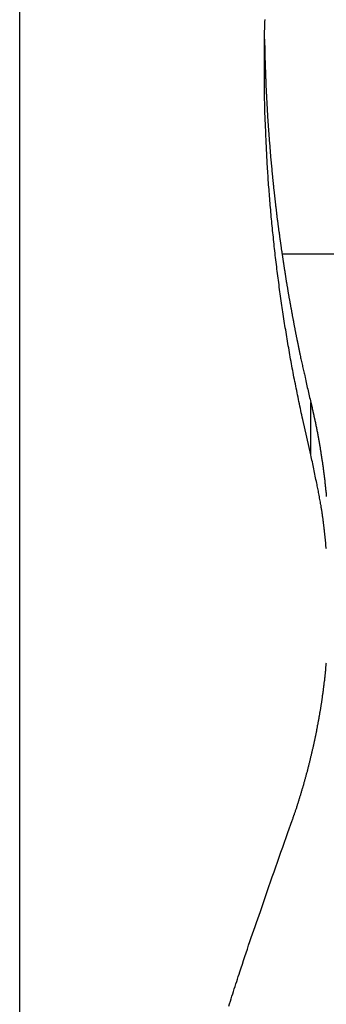
# Model space of a CAD drawing. Extents: x -53 to 53, y -35 to 35.
# Drawn here: x 7 to 8, y -1 to 2 of the extents above; entities that cross this region are included whole.
import ezdxf

# ---------------------------------------------------------------- set-up
doc = ezdxf.new("R2010")
doc.units = 0
doc.layers.get('0').update_dxf_attribs({"linetype": 'CONTINUOUS'})

msp = doc.modelspace()

# ---------------------------------------------------------------- linework, layer by layer
at = {"color": 0}
for points in [[(7.432, -25.7455), (7.432, 32.6497)], [(7.432, -25.7455), (7.432, 32.6497)], [(7.432, -25.7455), (7.432, 32.6497)], [(7.432, -25.7455), (7.432, 32.6497)], [(7.432, -25.7455), (7.432, 32.6497)], [(7.432, -25.7455), (7.432, 32.6497)], [(7.432, -25.7455), (7.432, 32.6497)], [(7.432, -25.7455), (7.432, 32.6497)], [(7.432, -25.7455), (7.432, 32.6497)], [(7.432, -25.7455), (7.432, 32.6497)], [(7.432, -25.7455), (7.432, 32.6497)], [(7.432, -25.7455), (7.432, 32.6497)], [(7.432, -25.7455), (7.432, 32.6497)], [(7.432, -25.7455), (7.432, 32.6497)], [(7.432, -25.7455), (7.432, 32.6497)], [(7.432, -25.7455), (7.432, 32.6497)], [(7.432, -25.7455), (7.432, 32.6497)], [(7.432, -25.7455), (7.432, 32.6497)], [(7.432, -25.7455), (7.432, 32.6497)], [(7.432, -25.7455), (7.432, 32.6497)], [(7.432, -25.7455), (7.432, 32.6497)], [(8.184, 0.7365), (8.163, 0.8278), (8.163, 0.8278), (8.1615, 0.8335), (8.1603, 0.8392), (8.1591, 0.8449), (8.1579, 0.8506), (8.1567, 0.8563), (8.1555, 0.862), (8.1543, 0.8677), (8.1531, 0.8737), (8.1519, 0.8794), (8.1507, 0.8851), (8.1495, 0.8908), (8.1484, 0.8966), (8.1472, 0.9023), (8.146, 0.908), (8.1448, 0.9137), (8.1439, 0.9197), (8.1439, 0.9197), (8.1427, 0.9254), (8.1415, 0.9311), (8.1403, 0.9368), (8.1394, 0.9427), (8.1382, 0.9484), (8.1371, 0.9541), (8.1359, 0.9598), (8.135, 0.9658), (8.1338, 0.9715), (8.1329, 0.9772), (8.1317, 0.9829), (8.1308, 0.9889), (8.1296, 0.9946), (8.1287, 1.0004), (8.1277, 1.0061), (8.1268, 1.0121), (8.1268, 1.0121), (8.1256, 1.0178), (8.1247, 1.0235), (8.1237, 1.0292), (8.1228, 1.0352), (8.1216, 1.0409), (8.1207, 1.0467), (8.1198, 1.0524), (8.1189, 1.0584), (8.1179, 1.0641), (8.117, 1.0698), (8.1161, 1.0755), (8.1152, 1.0815), (8.1143, 1.0872), (8.1134, 1.0932), (8.1125, 1.0989), (8.1117, 1.1049), (8.1117, 1.1049), (8.1108, 1.1106), (8.1099, 1.1163), (8.109, 1.122), (8.1081, 1.128), (8.1072, 1.1337), (8.1063, 1.1397), (8.1054, 1.1454), (8.1048, 1.1514), (8.1039, 1.1571), (8.1032, 1.1631), (8.1023, 1.1688), (8.1017, 1.1748), (8.1008, 1.1805), (8.1002, 1.1865), (8.0993, 1.1922), (8.0987, 1.1982), (8.0987, 1.1982), (8.0978, 1.2039), (8.0972, 1.2099), (8.0963, 1.2156), (8.0957, 1.2216), (8.0948, 1.2273), (8.0942, 1.2333), (8.0934, 1.239), (8.0928, 1.245), (8.0919, 1.2507), (8.0913, 1.2567), (8.0907, 1.2624), (8.0901, 1.2684), (8.0895, 1.2741), (8.0889, 1.2801), (8.0883, 1.2859), (8.0877, 1.2919), (8.0877, 1.2919), (8.087, 1.2976), (8.0864, 1.3036), (8.0858, 1.3093), (8.0852, 1.3153), (8.0846, 1.321), (8.084, 1.327), (8.0834, 1.3328), (8.0829, 1.3388), (8.0823, 1.3445), (8.0817, 1.3505), (8.0811, 1.3562), (8.0808, 1.3622), (8.0802, 1.3679), (8.0797, 1.3739), (8.0791, 1.3799), (8.0788, 1.3859), (8.0788, 1.3859), (8.0782, 1.3916), (8.0776, 1.3976), (8.077, 1.4033), (8.0767, 1.4093), (8.0761, 1.415), (8.0758, 1.421), (8.0752, 1.427), (8.0749, 1.433), (8.0743, 1.4387), (8.074, 1.4447), (8.0736, 1.4505), (8.0733, 1.4565), (8.0728, 1.4622), (8.0725, 1.4682), (8.0722, 1.4742), (8.0719, 1.4802), (8.0719, 1.4802), (8.0713, 1.4859), (8.071, 1.4919), (8.0707, 1.4976), (8.0704, 1.5036), (8.0701, 1.5093), (8.0698, 1.5153), (8.0695, 1.5213), (8.0692, 1.5273), (8.0689, 1.533), (8.0686, 1.539), (8.0683, 1.545), (8.0681, 1.551), (8.0678, 1.5567), (8.0675, 1.5627), (8.0672, 1.5687), (8.0672, 1.5747), (8.0672, 1.5747), (8.0669, 1.5804), (8.0666, 1.5864), (8.0663, 1.5922), (8.0662, 1.5982), (8.0659, 1.6039), (8.0657, 1.6099), (8.0654, 1.6159), (8.0654, 1.6219), (8.0651, 1.6276), (8.0651, 1.6336), (8.0648, 1.6396), (8.0648, 1.6456), (8.0645, 1.6513), (8.0645, 1.6573), (8.0645, 1.6633), (8.0645, 1.6693), (8.0645, 1.6693), (8.0642, 1.675), (8.0642, 1.681), (8.0641, 1.687), (8.0641, 1.693), (8.0639, 1.6987), (8.0639, 1.7047), (8.0639, 1.7107), (8.0639, 1.7167), (8.0638, 1.7224), (8.0638, 1.7284), (8.0638, 1.7344), (8.0638, 1.7404), (8.0638, 1.7461), (8.0638, 1.7521), (8.0638, 1.7581), (8.0639, 1.7641), (8.0639, 1.7641), (8.0639, 1.7698), (8.0639, 1.7758), (8.0639, 1.7818), (8.064, 1.7878), (8.064, 1.7935), (8.064, 1.7995), (8.064, 1.8055), (8.0643, 1.8115), (8.0643, 1.8172), (8.0645, 1.8232), (8.0645, 1.8292), (8.0648, 1.8352), (8.0648, 1.8409), (8.0651, 1.8469), (8.0652, 1.8529), (8.0655, 1.8589)], [(8.0644, 1.8088), (8.065, 1.7771), (8.065, 1.7771), (8.065, 1.775), (8.065, 1.7729), (8.065, 1.7708), (8.065, 1.769), (8.065, 1.7669), (8.065, 1.7651), (8.065, 1.763), (8.0653, 1.7612), (8.0653, 1.7591), (8.0653, 1.7571), (8.0653, 1.755), (8.0656, 1.7532), (8.0656, 1.7511), (8.0656, 1.7493), (8.0656, 1.7472), (8.0659, 1.7454), (8.0659, 1.7454), (8.0659, 1.7433), (8.0659, 1.7412), (8.0659, 1.7391), (8.0661, 1.7373), (8.0661, 1.7352), (8.0661, 1.7334), (8.0661, 1.7313), (8.0664, 1.7295), (8.0664, 1.7274), (8.0664, 1.7254), (8.0664, 1.7233), (8.0667, 1.7215), (8.0667, 1.7194), (8.0667, 1.7176), (8.0667, 1.7155), (8.067, 1.7137), (8.067, 1.7137), (8.067, 1.7116), (8.067, 1.7095), (8.067, 1.7074), (8.0673, 1.7056), (8.0673, 1.7035), (8.0673, 1.7017), (8.0673, 1.6996), (8.0676, 1.6978), (8.0676, 1.6957), (8.0676, 1.6937), (8.0676, 1.6916), (8.0679, 1.6898), (8.0679, 1.6877), (8.068, 1.6859), (8.068, 1.6838), (8.0683, 1.682), (8.0683, 1.682), (8.0683, 1.6799), (8.0683, 1.6778), (8.0683, 1.6757), (8.0686, 1.6739), (8.0686, 1.6718), (8.0687, 1.67), (8.0687, 1.6679), (8.069, 1.6661), (8.069, 1.664), (8.069, 1.6621), (8.069, 1.66), (8.0693, 1.6582), (8.0693, 1.6561), (8.0696, 1.6543), (8.0696, 1.6522), (8.0699, 1.6504), (8.0699, 1.6504), (8.0699, 1.6483), (8.0699, 1.6462), (8.0699, 1.6441), (8.0702, 1.6423), (8.0702, 1.6402), (8.0704, 1.6384), (8.0704, 1.6363), (8.0707, 1.6345), (8.0707, 1.6324), (8.0708, 1.6304), (8.0708, 1.6283), (8.0711, 1.6265), (8.0711, 1.6244), (8.0714, 1.6226), (8.0714, 1.6205), (8.0717, 1.6187), (8.0717, 1.6187), (8.0717, 1.6166), (8.0717, 1.6145), (8.0717, 1.6124), (8.072, 1.6106), (8.072, 1.6085), (8.0723, 1.6067), (8.0723, 1.6046), (8.0726, 1.6028), (8.0726, 1.6007), (8.0728, 1.5988), (8.0728, 1.5967), (8.0731, 1.5949), (8.0731, 1.5928), (8.0734, 1.591), (8.0734, 1.5889), (8.0737, 1.5871), (8.0737, 1.5871), (8.0737, 1.585), (8.0739, 1.5829), (8.0739, 1.5808), (8.0742, 1.579), (8.0742, 1.5769), (8.0745, 1.5751), (8.0745, 1.573), (8.0748, 1.5712), (8.0748, 1.5691), (8.0751, 1.5673), (8.0751, 1.5652), (8.0754, 1.5634), (8.0754, 1.5613), (8.0757, 1.5595), (8.0757, 1.5574), (8.076, 1.5556), (8.076, 1.5556), (8.076, 1.5535), (8.0763, 1.5514), (8.0763, 1.5493), (8.0766, 1.5475), (8.0766, 1.5454), (8.0769, 1.5436), (8.0769, 1.5415), (8.0772, 1.5397), (8.0772, 1.5376), (8.0775, 1.5357), (8.0775, 1.5336), (8.0778, 1.5318), (8.0778, 1.5297), (8.0781, 1.5279), (8.0782, 1.5258), (8.0785, 1.524), (8.0785, 1.524), (8.0785, 1.5219), (8.0788, 1.5198), (8.0788, 1.5177), (8.0791, 1.5159), (8.0791, 1.5138), (8.0794, 1.512), (8.0794, 1.5099), (8.0797, 1.5081), (8.0797, 1.506), (8.08, 1.5042), (8.08, 1.5021), (8.0803, 1.5003), (8.0803, 1.4982), (8.0806, 1.4964), (8.0809, 1.4943), (8.0812, 1.4925), (8.0812, 1.4925), (8.0812, 1.4904), (8.0815, 1.4883), (8.0815, 1.4862), (8.0818, 1.4844), (8.0818, 1.4823), (8.0821, 1.4805), (8.0824, 1.4784), (8.0827, 1.4766), (8.0827, 1.4745), (8.083, 1.4727), (8.083, 1.4706), (8.0833, 1.4688), (8.0833, 1.4667), (8.0836, 1.4649), (8.0839, 1.4628), (8.0842, 1.461), (8.0842, 1.461), (8.0842, 1.4589), (8.0845, 1.4569), (8.0845, 1.4548), (8.0848, 1.453), (8.0848, 1.4509), (8.0851, 1.4491), (8.0854, 1.447), (8.0857, 1.4452), (8.0857, 1.4431), (8.086, 1.4413), (8.0862, 1.4392), (8.0865, 1.4374), (8.0865, 1.4353), (8.0868, 1.4335), (8.0871, 1.4314), (8.0874, 1.4296), (8.0874, 1.4296), (8.0874, 1.4275), (8.0877, 1.4255), (8.0878, 1.4234), (8.0881, 1.4216), (8.0881, 1.4195), (8.0884, 1.4177), (8.0887, 1.4156), (8.089, 1.4138), (8.089, 1.4117), (8.0893, 1.4099), (8.0896, 1.4078), (8.0899, 1.406), (8.0899, 1.4039), (8.0902, 1.4021), (8.0905, 1.4), (8.0908, 1.3982), (8.0908, 1.3982), (8.0908, 1.3961), (8.0911, 1.3941), (8.0914, 1.392), (8.0917, 1.3902), (8.0917, 1.3881), (8.092, 1.3863), (8.0923, 1.3842), (8.0926, 1.3824), (8.0926, 1.3803), (8.0929, 1.3785), (8.0932, 1.3764), (8.0935, 1.3746), (8.0936, 1.3725), (8.0939, 1.3707), (8.0942, 1.3686), (8.0945, 1.3668), (8.0945, 1.3668), (8.0945, 1.3647), (8.0948, 1.3627), (8.0951, 1.3606), (8.0954, 1.3588), (8.0954, 1.3567), (8.0957, 1.3549), (8.096, 1.3528), (8.0963, 1.351), (8.0963, 1.3489), (8.0966, 1.3471), (8.0969, 1.345), (8.0972, 1.3432), (8.0975, 1.3411), (8.0978, 1.3393), (8.0981, 1.3372), (8.0984, 1.3354), (8.0984, 1.3354), (8.0984, 1.3333), (8.0987, 1.3315), (8.099, 1.3294), (8.0993, 1.3276), (8.0995, 1.3255), (8.0998, 1.3237), (8.1001, 1.3216), (8.1004, 1.3198), (8.1004, 1.3177), (8.1007, 1.3159), (8.101, 1.3138), (8.1013, 1.312), (8.1016, 1.3099), (8.1019, 1.3081), (8.1022, 1.306), (8.1025, 1.3042), (8.1025, 1.3042), (8.1025, 1.3021), (8.1028, 1.3002), (8.1031, 1.2981), (8.1034, 1.2963), (8.1037, 1.2942), (8.104, 1.2924), (8.1043, 1.2903), (8.1046, 1.2885), (8.1048, 1.2864), (8.1051, 1.2846), (8.1054, 1.2825), (8.1057, 1.2807), (8.106, 1.2786), (8.1063, 1.2768), (8.1066, 1.2747), (8.1069, 1.2729), (8.1069, 1.2729), (8.107, 1.2708), (8.1073, 1.269), (8.1076, 1.2669), (8.1079, 1.2651), (8.1082, 1.263), (8.1085, 1.2612), (8.1088, 1.2591), (8.1091, 1.2573), (8.1094, 1.2552), (8.1097, 1.2534), (8.11, 1.2513), (8.1103, 1.2495), (8.1106, 1.2474), (8.1109, 1.2456), (8.1112, 1.2435), (8.1115, 1.2417), (8.1115, 1.2417), (8.1117, 1.2396), (8.112, 1.2378), (8.1123, 1.2357), (8.1126, 1.2339), (8.1129, 1.2318), (8.1132, 1.23), (8.1135, 1.2279), (8.1138, 1.2261), (8.1141, 1.224), (8.1144, 1.2222), (8.1147, 1.2201), (8.115, 1.2183), (8.1153, 1.2162), (8.1156, 1.2144), (8.1159, 1.2123), (8.1163, 1.2105), (8.1163, 1.2105), (8.1166, 1.2084), (8.1169, 1.2066), (8.1172, 1.2045), (8.1175, 1.2027), (8.1178, 1.2006), (8.1181, 1.1988), (8.1184, 1.1967), (8.1187, 1.1949), (8.119, 1.1928), (8.1193, 1.191), (8.1196, 1.1889), (8.1199, 1.1871), (8.1202, 1.185), (8.1205, 1.1832), (8.1208, 1.1812), (8.1213, 1.1794), (8.1213, 1.1794), (8.1216, 1.1773), (8.1219, 1.1755), (8.1222, 1.1734), (8.1225, 1.1716), (8.1228, 1.1695), (8.1231, 1.1677), (8.1234, 1.1657), (8.1238, 1.1639), (8.1241, 1.1618), (8.1244, 1.16), (8.1247, 1.1579), (8.125, 1.1561), (8.1253, 1.154), (8.1256, 1.1522), (8.1259, 1.1504), (8.1265, 1.1486), (8.1265, 1.1486), (8.1268, 1.1465), (8.1271, 1.1447), (8.1274, 1.1426), (8.1277, 1.1408), (8.128, 1.1387), (8.1283, 1.1369), (8.1286, 1.1348), (8.1292, 1.133), (8.1295, 1.1309), (8.1298, 1.1291), (8.1301, 1.127), (8.1306, 1.1252), (8.1309, 1.1231), (8.1312, 1.1213), (8.1315, 1.1192), (8.1321, 1.1174), (8.1321, 1.1174), (8.1324, 1.1153), (8.1327, 1.1132), (8.133, 1.1111), (8.1335, 1.1093), (8.1338, 1.1072), (8.1341, 1.1053), (8.1344, 1.1032), (8.135, 1.1014), (8.1353, 1.0993), (8.1356, 1.0972), (8.1359, 1.0951), (8.1365, 1.0933), (8.1368, 1.0912), (8.1371, 1.0894), (8.1374, 1.0873), (8.138, 1.0855), (8.138, 1.0855), (8.1383, 1.0834), (8.1386, 1.0816), (8.1389, 1.0798), (8.1392, 1.078), (8.1395, 1.0759), (8.1398, 1.0741), (8.1401, 1.0723), (8.1407, 1.0705), (8.141, 1.0684), (8.1413, 1.0666), (8.1416, 1.0648), (8.1422, 1.063), (8.1425, 1.0609), (8.1428, 1.0591), (8.1431, 1.0573), (8.1437, 1.0555), (8.1437, 1.0555), (8.144, 1.0537), (8.1443, 1.0519), (8.1446, 1.0501), (8.1449, 1.0486), (8.1452, 1.0468), (8.1455, 1.0453), (8.1458, 1.0435), (8.1463, 1.042), (8.1466, 1.0402), (8.1469, 1.0384), (8.1472, 1.0366), (8.1475, 1.0351), (8.1478, 1.0333), (8.1481, 1.0318), (8.1484, 1.03), (8.149, 1.0285), (8.149, 1.0285), (8.1493, 1.0261), (8.1498, 1.024), (8.1501, 1.0219), (8.1507, 1.0198), (8.151, 1.0174), (8.1516, 1.0153), (8.1519, 1.0132), (8.1525, 1.0111), (8.1528, 1.0087), (8.1534, 1.0066), (8.1537, 1.0045), (8.1543, 1.0024), (8.1546, 1.0002), (8.1552, 0.9981), (8.1557, 0.996), (8.1563, 0.9939), (8.1563, 0.9939), (8.1569, 0.9903), (8.1575, 0.987), (8.1581, 0.9837), (8.159, 0.9804), (8.1596, 0.9771), (8.1605, 0.9738), (8.1611, 0.9705), (8.162, 0.9672), (8.1626, 0.9639), (8.1635, 0.9606), (8.1641, 0.9573), (8.165, 0.954), (8.1656, 0.9507), (8.1665, 0.9474), (8.1672, 0.9441), (8.1681, 0.9408), (8.1681, 0.9408), (8.169, 0.9363), (8.1699, 0.9321), (8.1708, 0.9276), (8.172, 0.9234), (8.1729, 0.9189), (8.1738, 0.9147), (8.1747, 0.9102), (8.1759, 0.906), (8.1768, 0.9015), (8.1777, 0.8973), (8.1786, 0.8928), (8.1798, 0.8886), (8.1807, 0.8841), (8.1819, 0.8799), (8.1828, 0.8757), (8.184, 0.8715)], [(8.1096, 1.2545), (8.1096, 1.2545)], [(8.1096, 1.2545), (15.897, 1.2545)], [(8.1096, 1.2545), (15.897, 1.2545)], [(8.1096, 1.2545), (15.897, 1.2545)], [(8.1096, 1.2545), (15.897, 1.2545)], [(8.1096, 1.2545), (15.897, 1.2545)], [(8.1096, 1.2545), (15.897, 1.2545)], [(8.1096, 1.2545), (15.897, 1.2545)], [(8.1096, 1.2545), (15.897, 1.2545)], [(8.1096, 1.2545), (15.897, 1.2545)], [(8.1096, 1.2545), (15.897, 1.2545)], [(8.1096, 1.2545), (15.897, 1.2545)], [(8.1096, 1.2545), (15.897, 1.2545)], [(8.1096, 1.2545), (15.897, 1.2545)], [(8.1096, 1.2545), (15.897, 1.2545)], [(8.1096, 1.2545), (15.897, 1.2545)], [(8.1096, 1.2545), (15.897, 1.2545)], [(8.1096, 1.2545), (15.897, 1.2545)], [(8.1096, 1.2545), (15.897, 1.2545)], [(8.1096, 1.2545), (15.897, 1.2545)], [(8.1096, 1.2545), (15.897, 1.2545)], [(8.1096, 1.2545), (15.897, 1.2545)], [(8.184, 0.8715), (8.187, 0.8587), (8.187, 0.8587), (8.187, 0.8578), (8.1873, 0.8569), (8.1873, 0.856), (8.1876, 0.8554), (8.1876, 0.8545), (8.1879, 0.8538), (8.1881, 0.8529), (8.1884, 0.8523), (8.1884, 0.8514), (8.1887, 0.8505), (8.1887, 0.8496), (8.189, 0.849), (8.189, 0.8481), (8.1893, 0.8475), (8.1896, 0.8466), (8.1899, 0.846), (8.1899, 0.846), (8.1899, 0.8451), (8.1902, 0.8442), (8.1902, 0.8433), (8.1905, 0.8427), (8.1905, 0.8418), (8.1908, 0.841), (8.1909, 0.8401), (8.1912, 0.8395), (8.1912, 0.8386), (8.1915, 0.8377), (8.1915, 0.8368), (8.1918, 0.8362), (8.1918, 0.8353), (8.1921, 0.8347), (8.1924, 0.8338), (8.1927, 0.8332), (8.1927, 0.8332), (8.1927, 0.8323), (8.193, 0.8314), (8.193, 0.8305), (8.1933, 0.8299), (8.1933, 0.829), (8.1936, 0.8282), (8.1937, 0.8273), (8.194, 0.8267), (8.194, 0.8258), (8.1943, 0.8249), (8.1943, 0.824), (8.1946, 0.8234), (8.1946, 0.8225), (8.1949, 0.8219), (8.1952, 0.821), (8.1955, 0.8204), (8.1955, 0.8204), (8.1955, 0.8195), (8.1958, 0.8186), (8.1958, 0.8177), (8.1961, 0.8171), (8.1961, 0.8162), (8.1964, 0.8154), (8.1964, 0.8145), (8.1967, 0.8139), (8.1967, 0.813), (8.197, 0.8121), (8.197, 0.8112), (8.1973, 0.8106), (8.1973, 0.8097), (8.1976, 0.8091), (8.1978, 0.8082), (8.1981, 0.8076), (8.1981, 0.8076), (8.1981, 0.8067), (8.1984, 0.8058), (8.1984, 0.8049), (8.1987, 0.8043), (8.1987, 0.8034), (8.199, 0.8026), (8.199, 0.8017), (8.1993, 0.8011), (8.1993, 0.8002), (8.1996, 0.7993), (8.1996, 0.7984), (8.1999, 0.7978), (8.1999, 0.7969), (8.2002, 0.7963), (8.2003, 0.7954), (8.2006, 0.7948), (8.2006, 0.7948), (8.2006, 0.7939), (8.2009, 0.793), (8.2009, 0.7921), (8.2012, 0.7915), (8.2012, 0.7906), (8.2015, 0.7897), (8.2015, 0.7888), (8.2018, 0.7882), (8.2018, 0.7873), (8.2021, 0.7864), (8.2021, 0.7855), (8.2024, 0.7849), (8.2024, 0.784), (8.2027, 0.7834), (8.2027, 0.7825), (8.203, 0.7819), (8.203, 0.7819), (8.203, 0.781), (8.2033, 0.7801), (8.2033, 0.7792), (8.2036, 0.7786), (8.2036, 0.7777), (8.2039, 0.7768), (8.2039, 0.7759), (8.2042, 0.7753), (8.2042, 0.7744), (8.2045, 0.7735), (8.2045, 0.7726), (8.2048, 0.772), (8.2048, 0.7711), (8.2051, 0.7705), (8.2051, 0.7696), (8.2054, 0.769), (8.2054, 0.769), (8.2054, 0.7681), (8.2055, 0.7672), (8.2055, 0.7663), (8.2058, 0.7657), (8.2058, 0.7648), (8.2061, 0.7639), (8.2061, 0.763), (8.2064, 0.7624), (8.2064, 0.7615), (8.2067, 0.7606), (8.2067, 0.7597), (8.207, 0.7591), (8.207, 0.7582), (8.2073, 0.7576), (8.2073, 0.7567), (8.2076, 0.7561), (8.2076, 0.7561), (8.2076, 0.7552), (8.2076, 0.7543), (8.2076, 0.7534), (8.2079, 0.7528), (8.2079, 0.7519), (8.2082, 0.751), (8.2082, 0.7501), (8.2085, 0.7495), (8.2085, 0.7486), (8.2088, 0.7477), (8.2088, 0.7468), (8.2091, 0.7462), (8.2091, 0.7453), (8.2094, 0.7447), (8.2094, 0.7438), (8.2097, 0.7432), (8.2097, 0.7432), (8.2097, 0.7423), (8.2097, 0.7414), (8.2097, 0.7405), (8.21, 0.7399), (8.21, 0.739), (8.2103, 0.7381), (8.2103, 0.7372), (8.2106, 0.7366), (8.2106, 0.7357), (8.2108, 0.7348), (8.2108, 0.7339), (8.2111, 0.7333), (8.2111, 0.7324), (8.2114, 0.7317), (8.2114, 0.7308), (8.2117, 0.7302), (8.2117, 0.7302), (8.2117, 0.7293), (8.2117, 0.7284), (8.2117, 0.7275), (8.212, 0.7269), (8.212, 0.726), (8.2123, 0.7251), (8.2123, 0.7242), (8.2126, 0.7236), (8.2126, 0.7227), (8.2128, 0.7218), (8.2128, 0.7209), (8.2131, 0.7203), (8.2131, 0.7194), (8.2134, 0.7187), (8.2134, 0.7178), (8.2137, 0.7172), (8.2137, 0.7172), (8.2137, 0.7163), (8.2137, 0.7154), (8.2137, 0.7145), (8.214, 0.7139), (8.214, 0.713), (8.2143, 0.7121), (8.2143, 0.7112), (8.2146, 0.7106), (8.2146, 0.7097), (8.2146, 0.7088), (8.2146, 0.7079), (8.2149, 0.7073), (8.2149, 0.7064), (8.2152, 0.7057), (8.2152, 0.7048), (8.2155, 0.7042), (8.2155, 0.7042), (8.2155, 0.7033), (8.2155, 0.7024), (8.2155, 0.7015), (8.2158, 0.7009), (8.2158, 0.7), (8.216, 0.6991), (8.216, 0.6982), (8.2163, 0.6976), (8.2163, 0.6967), (8.2163, 0.6958), (8.2163, 0.6949), (8.2166, 0.6943), (8.2166, 0.6934), (8.2169, 0.6927), (8.2169, 0.6918), (8.2172, 0.6912), (8.2172, 0.6912), (8.2172, 0.6903), (8.2172, 0.6894), (8.2172, 0.6885), (8.2175, 0.6879), (8.2175, 0.687), (8.2176, 0.6861), (8.2176, 0.6852), (8.2179, 0.6846), (8.2179, 0.6837), (8.2179, 0.6828), (8.2179, 0.6819), (8.2182, 0.6813), (8.2182, 0.6804), (8.2185, 0.6797), (8.2185, 0.6788), (8.2188, 0.6782), (8.2188, 0.6782), (8.2188, 0.6773), (8.2188, 0.6764), (8.2188, 0.6755), (8.2191, 0.6749), (8.2191, 0.674), (8.2192, 0.6731), (8.2192, 0.6722), (8.2195, 0.6716), (8.2195, 0.6707), (8.2195, 0.6698), (8.2195, 0.6689), (8.2198, 0.6683), (8.2198, 0.6674), (8.22, 0.6666), (8.22, 0.6657), (8.2203, 0.6651), (8.2203, 0.6651), (8.2203, 0.6642), (8.2203, 0.6633), (8.2203, 0.6624), (8.2206, 0.6618), (8.2206, 0.6609), (8.2206, 0.66), (8.2206, 0.6591), (8.2209, 0.6585), (8.2209, 0.6576), (8.2209, 0.6567), (8.2209, 0.6558), (8.2212, 0.6552), (8.2212, 0.6543), (8.2214, 0.6536), (8.2214, 0.6527), (8.2217, 0.6521), (8.2217, 0.6521), (8.2217, 0.6512), (8.2217, 0.6503), (8.2217, 0.6494), (8.222, 0.6488), (8.222, 0.6479), (8.222, 0.647), (8.222, 0.6461), (8.2223, 0.6455), (8.2223, 0.6446), (8.2223, 0.6437), (8.2223, 0.6428), (8.2226, 0.6422), (8.2226, 0.6413), (8.2228, 0.6405), (8.2228, 0.6396), (8.2231, 0.639), (8.2231, 0.639), (8.2231, 0.6381), (8.2231, 0.6372), (8.2231, 0.6363), (8.2234, 0.6357), (8.2234, 0.6348), (8.2234, 0.6339), (8.2234, 0.633), (8.2237, 0.6324), (8.2237, 0.6315), (8.2237, 0.6306), (8.2237, 0.6297), (8.224, 0.6291)], [(8.184, 0.8715), (8.184, 0.8715)], [(8.184, 0.7365), (8.184, 0.8715)], [(8.184, 0.7365), (8.184, 0.8715)], [(8.184, 0.7365), (8.184, 0.8715)], [(8.184, 0.7365), (8.184, 0.8715)], [(8.184, 0.7365), (8.184, 0.8715)], [(8.184, 0.7365), (8.184, 0.8715)], [(8.184, 0.7365), (8.184, 0.8715)], [(8.184, 0.7365), (8.184, 0.8715)], [(8.184, 0.7365), (8.184, 0.8715)], [(8.184, 0.7365), (8.184, 0.8715)], [(8.184, 0.7365), (8.184, 0.8715)], [(8.184, 0.7365), (8.184, 0.8715)], [(8.184, 0.7365), (8.184, 0.8715)], [(8.184, 0.7365), (8.184, 0.8715)], [(8.184, 0.7365), (8.184, 0.8715)], [(8.184, 0.7365), (8.184, 0.8715)], [(8.184, 0.7365), (8.184, 0.8715)], [(8.184, 0.7365), (8.184, 0.8715)], [(8.184, 0.7365), (8.184, 0.8715)], [(8.184, 0.7365), (8.184, 0.8715)], [(8.184, 0.7365), (8.184, 0.8715)], [(8.2238, 0.4939), (8.2235, 0.496), (8.2232, 0.4981), (8.2229, 0.5002), (8.2229, 0.5023), (8.2226, 0.5044), (8.2225, 0.5065), (8.2222, 0.5086), (8.2222, 0.5109), (8.2222, 0.5109), (8.2219, 0.5127), (8.2216, 0.5148), (8.2213, 0.5166), (8.2213, 0.5187), (8.221, 0.5205), (8.2208, 0.5226), (8.2205, 0.5247), (8.2205, 0.5268), (8.2202, 0.5286), (8.2199, 0.5307), (8.2196, 0.5325), (8.2196, 0.5346), (8.2193, 0.5364), (8.2192, 0.5385), (8.2189, 0.5406), (8.2189, 0.5427), (8.2189, 0.5427), (8.2186, 0.5443), (8.2183, 0.5461), (8.218, 0.5479), (8.218, 0.5497), (8.2177, 0.5515), (8.2174, 0.5533), (8.2171, 0.5551), (8.2171, 0.5569), (8.2168, 0.5587), (8.2165, 0.5605), (8.2162, 0.5623), (8.2162, 0.5641), (8.2159, 0.5659), (8.2158, 0.5677), (8.2155, 0.5695), (8.2155, 0.5713), (8.2155, 0.5713), (8.2149, 0.5734), (8.2146, 0.5758), (8.2143, 0.5779), (8.214, 0.5803), (8.2136, 0.5824), (8.2133, 0.5848), (8.213, 0.5871), (8.2127, 0.5895), (8.2121, 0.5916), (8.2118, 0.594), (8.2115, 0.5961), (8.2112, 0.5985), (8.2107, 0.6006), (8.2104, 0.603), (8.2101, 0.6054), (8.2098, 0.6078), (8.2098, 0.6078), (8.209, 0.6111), (8.2084, 0.6147), (8.2078, 0.618), (8.2072, 0.6216), (8.2065, 0.6249), (8.2059, 0.6285), (8.2053, 0.6321), (8.2047, 0.6357), (8.2038, 0.639), (8.2032, 0.6426), (8.2025, 0.6459), (8.2019, 0.6495), (8.201, 0.6528), (8.2004, 0.6564), (8.1997, 0.66), (8.1991, 0.6636), (8.1991, 0.6636), (8.198, 0.6681), (8.1971, 0.6726), (8.1962, 0.6771), (8.1953, 0.6817), (8.1944, 0.6862), (8.1935, 0.6907), (8.1926, 0.6952), (8.1917, 0.7), (8.1905, 0.7045), (8.1896, 0.709), (8.1887, 0.7135), (8.1878, 0.7182), (8.1867, 0.7227), (8.1858, 0.7272), (8.1849, 0.7317), (8.184, 0.7365)], [(8.184, 0.7365), (8.184, 0.7365)], [(8.1247, -0.2376), (8.136, -0.2065), (8.136, -0.2065), (8.1366, -0.2044), (8.1372, -0.2025), (8.1378, -0.2004), (8.1385, -0.1986), (8.1391, -0.1965), (8.1397, -0.1947), (8.1403, -0.1926), (8.1412, -0.1908), (8.1418, -0.1887), (8.1424, -0.1869), (8.143, -0.1848), (8.1439, -0.183), (8.1445, -0.1809), (8.1451, -0.1791), (8.1457, -0.177), (8.1466, -0.1752), (8.1466, -0.1752), (8.1472, -0.1731), (8.1478, -0.1711), (8.1484, -0.169), (8.149, -0.1672), (8.1496, -0.1651), (8.1502, -0.1633), (8.1508, -0.1612), (8.1516, -0.1594), (8.1522, -0.1573), (8.1528, -0.1554), (8.1534, -0.1533), (8.154, -0.1515), (8.1546, -0.1494), (8.1552, -0.1476), (8.1558, -0.1455), (8.1566, -0.1437), (8.1566, -0.1437), (8.1571, -0.1416), (8.1577, -0.1395), (8.1583, -0.1374), (8.1589, -0.1356), (8.1595, -0.1335), (8.1601, -0.1317), (8.1607, -0.1296), (8.1613, -0.1278), (8.1618, -0.1257), (8.1624, -0.1237), (8.163, -0.1216), (8.1636, -0.1198), (8.1642, -0.1177), (8.1648, -0.1159), (8.1654, -0.1138), (8.166, -0.112), (8.166, -0.112), (8.1663, -0.1099), (8.1669, -0.1078), (8.1675, -0.1057), (8.1681, -0.1039), (8.1686, -0.1018), (8.1692, -0.0999), (8.1698, -0.0978), (8.1704, -0.096), (8.1707, -0.0939), (8.1713, -0.0918), (8.1719, -0.0897), (8.1725, -0.0879), (8.173, -0.0858), (8.1736, -0.084), (8.1742, -0.0819), (8.1748, -0.0801), (8.1748, -0.0801), (8.1751, -0.078), (8.1757, -0.0759), (8.1761, -0.0738), (8.1767, -0.072), (8.177, -0.0699), (8.1776, -0.0679), (8.1782, -0.0658), (8.1788, -0.064), (8.1791, -0.0619), (8.1797, -0.0598), (8.1803, -0.0577), (8.1809, -0.0559), (8.1812, -0.0538), (8.1818, -0.052), (8.1824, -0.0499), (8.183, -0.0481), (8.183, -0.0481), (8.1833, -0.046), (8.1839, -0.0439), (8.1842, -0.0418), (8.1848, -0.04), (8.1851, -0.0379), (8.1857, -0.0358), (8.1861, -0.0337), (8.1867, -0.0319), (8.187, -0.0298), (8.1876, -0.0277), (8.1879, -0.0256), (8.1885, -0.0238), (8.1888, -0.0217), (8.1894, -0.0197), (8.1899, -0.0176), (8.1905, -0.0158), (8.1905, -0.0158), (8.1908, -0.0137), (8.1912, -0.0116), (8.1915, -0.0095), (8.1921, -0.0077), (8.1924, -0.0056), (8.193, -0.0036), (8.1933, -0.0015), (8.1939, 0.0003), (8.1942, 0.0021), (8.1947, 0.0042), (8.195, 0.0063), (8.1956, 0.0084), (8.1959, 0.0102), (8.1965, 0.0123), (8.1968, 0.0144), (8.1974, 0.0165), (8.1974, 0.0165), (8.1977, 0.0183), (8.198, 0.0204), (8.1983, 0.0225), (8.1989, 0.0246), (8.1992, 0.0264), (8.1996, 0.0285), (8.1999, 0.0306), (8.2005, 0.0327), (8.2008, 0.0345), (8.2011, 0.0366), (8.2014, 0.0387), (8.202, 0.0408), (8.2023, 0.0428), (8.2028, 0.0449), (8.2031, 0.047), (8.2037, 0.0491), (8.2037, 0.0491), (8.204, 0.0509), (8.2043, 0.053), (8.2046, 0.0551), (8.2049, 0.0572), (8.2052, 0.059), (8.2055, 0.0611), (8.2058, 0.0632), (8.2064, 0.0653), (8.2067, 0.0671), (8.207, 0.0692), (8.2073, 0.0713), (8.2078, 0.0734), (8.2081, 0.0754), (8.2084, 0.0775), (8.2087, 0.0796), (8.2093, 0.0817), (8.2093, 0.0817), (8.2096, 0.0835), (8.2099, 0.0856), (8.2102, 0.0877), (8.2105, 0.0898), (8.2108, 0.0916), (8.2111, 0.0937), (8.2114, 0.0958), (8.2118, 0.0979), (8.2121, 0.0997), (8.2124, 0.1018), (8.2127, 0.1039), (8.213, 0.106), (8.2133, 0.1081), (8.2136, 0.1102), (8.2139, 0.1123), (8.2143, 0.1144), (8.2143, 0.1144), (8.2143, 0.1162), (8.2146, 0.1183), (8.2149, 0.1204), (8.2152, 0.1225), (8.2155, 0.1244), (8.2158, 0.1265), (8.2161, 0.1286), (8.2164, 0.1307), (8.2165, 0.1325), (8.2168, 0.1346), (8.2171, 0.1367), (8.2174, 0.1388), (8.2177, 0.1409), (8.218, 0.143), (8.2183, 0.1451), (8.2186, 0.1472), (8.2186, 0.1472), (8.2186, 0.149), (8.2189, 0.1511), (8.2192, 0.1532), (8.2195, 0.1553), (8.2195, 0.1573), (8.2198, 0.1594), (8.2201, 0.1615), (8.2204, 0.1636), (8.2204, 0.1654), (8.2207, 0.1675), (8.221, 0.1696), (8.2213, 0.1717), (8.2213, 0.1738), (8.2216, 0.1759), (8.2219, 0.178), (8.2222, 0.1801), (8.2222, 0.1801), (8.2222, 0.1819), (8.2225, 0.184), (8.2225, 0.1861), (8.2228, 0.1882), (8.2228, 0.1903), (8.2231, 0.1924), (8.2234, 0.1945), (8.2237, 0.1966), (8.2237, 0.1984), (8.224, 0.2005)], [(7.9722, -0.6854), (7.974, -0.6791), (7.9761, -0.6728), (7.9779, -0.6662), (7.98, -0.6599), (7.9821, -0.6536), (7.9842, -0.6473), (7.986, -0.6407), (7.9881, -0.6344), (7.9902, -0.6281), (7.9923, -0.6218), (7.9944, -0.6155), (7.9965, -0.6092), (7.9986, -0.6029), (8.0007, -0.5966), (8.0007, -0.5966), (8.0037, -0.5867), (8.007, -0.577), (8.0101, -0.5671), (8.0134, -0.5575), (8.0166, -0.5476), (8.0199, -0.538), (8.0232, -0.5281), (8.0265, -0.5185), (8.0298, -0.5086), (8.0331, -0.499), (8.0364, -0.4892), (8.0399, -0.4796), (8.0432, -0.4697), (8.0467, -0.4601), (8.05, -0.4505), (8.0536, -0.4409), (8.0536, -0.4409), (8.0578, -0.428), (8.0623, -0.4154), (8.0665, -0.4025), (8.071, -0.3899), (8.0752, -0.377), (8.0797, -0.3644), (8.0842, -0.3517), (8.0887, -0.3391), (8.0931, -0.3262), (8.0976, -0.3136), (8.1021, -0.3009), (8.1066, -0.2883), (8.1111, -0.2754), (8.1156, -0.2628), (8.1201, -0.2502), (8.1247, -0.2376)]]:
    msp.add_lwpolyline(points, dxfattribs=at)

doc.saveas('drawing.dxf')
